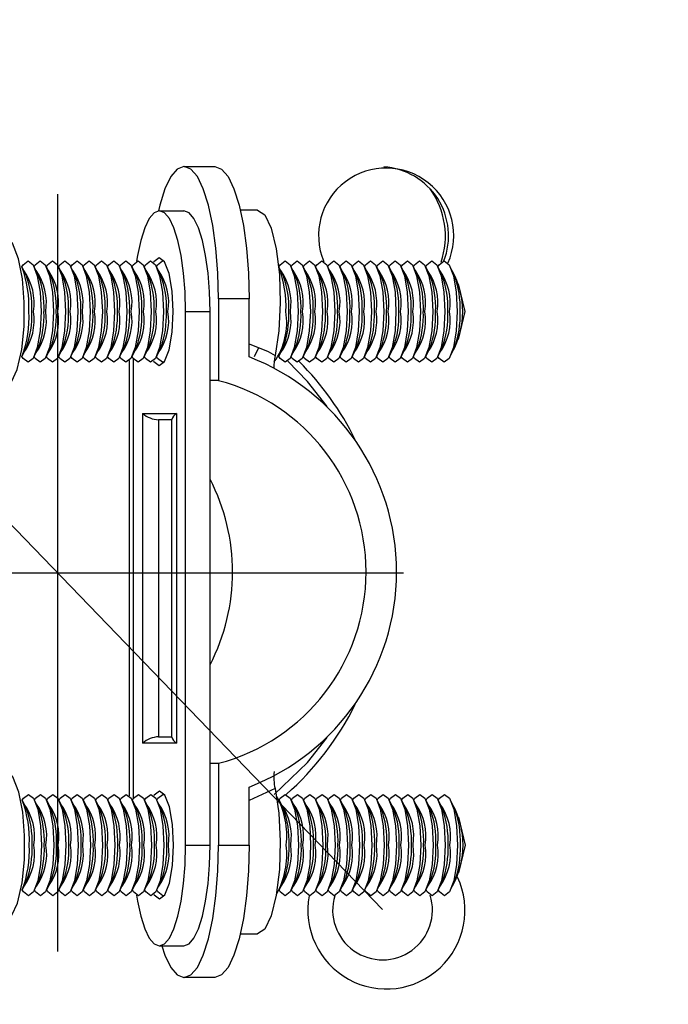
# Model space of a CAD drawing. Extents: x 2 to 147, y 2 to 93.
# Drawn here: x 131 to 132, y 14 to 16 of the extents above; entities that cross this region are included whole.
import ezdxf
from ezdxf.enums import TextEntityAlignment as Align

# ---------------------------------------------------------------- set-up
doc = ezdxf.new("R2010")
doc.units = 0
doc.layers.get('0').update_dxf_attribs({"linetype": 'CONTINUOUS'})
doc.layers.add('SLD-0', color=7, linetype='CONTINUOUS')
doc.dimstyles.new('SLDDIMSTYLE0', dxfattribs={"dimtxt": 1.25, "dimasz": 1.25, "dimexe": 0, "dimexo": 0.0625, "dimgap": 0.3125, "dimtad": 0, "dimtih": 1, "dimtoh": 1, "dimrnd": 1e-09, "dimzin": 12, "dimsah": 1, "dimcen": 0.09, "dimazin": 3, "dimtfac": 1, "dimtofl": 0, "dimtmove": 0, "dimatfit": 3})
doc.dimstyles.new('SLDDIMSTYLE1', dxfattribs={"dimtxt": 1.25, "dimasz": 1.25, "dimexe": 0, "dimexo": 0.0625, "dimgap": 0.3125, "dimtad": 0, "dimtih": 1, "dimtoh": 1, "dimrnd": 1e-09, "dimzin": 12, "dimsah": 1, "dimcen": 0.09, "dimazin": 3, "dimtfac": 1, "dimtmove": 0, "dimatfit": 3})

# ---------------------------------------------------------------- blocks, each defined once
blk = doc.blocks.new('_D_10')
at = {"layer": 'SLD-0'}
for p, q in [((132.468, 21.319), (145.5651, 21.319)), ((144.5651, 21.319), (144.5651, 16.9917)), ((145.8309, 16.6986), (144.6309, 14.6986)), ((144.5651, 10.0783), (144.5651, 14.4056)), ((136.4602, 10.0783), (145.5651, 10.0783))]:
    blk.add_line(p, q, dxfattribs=at)
for points in [[(144.5651, 21.319), (144.3728, 20.069), (144.7574, 20.069)], [(144.5651, 10.0783), (144.7574, 11.3283), (144.3728, 11.3283)]]:
    blk.add_solid(points, dxfattribs=at)
at = {"layer": 'SLD-0', "width": 0.7}
for s, height, p in [('1', 1, (144.492, 15.6986, 0.0039)), ('"', 1.25, (145.9698, 14.8037, 0.0039)), ('11', 1.25, (142.6448, 14.8037, 0.0039)), ('4', 1, (145.2309, 14.4056, 0.0039))]:
    blk.add_text(s, height=height, dxfattribs=at).set_placement(p, align=Align.BOTTOM_LEFT)
blk = doc.blocks.new('_D_12')
at = {"layer": 'SLD-0'}
for p, q in [((131.5033, 13.8424), (131.5033, 2.7397)), ((112.0832, 9.6743), (112.0832, 2.7397)), ((122.6896, 4.7397), (121.4896, 2.7397)), ((112.0832, 3.7397), (119.5035, 3.7397)), ((131.5033, 3.7397), (124.083, 3.7397))]:
    blk.add_line(p, q, dxfattribs=at)
for points in [[(112.0832, 3.7397), (113.3332, 3.5474), (113.3332, 3.932)], [(131.5033, 3.7397), (130.2533, 3.932), (130.2533, 3.5474)]]:
    blk.add_solid(points, dxfattribs=at)
at = {"layer": 'SLD-0', "width": 0.7}
for s, height, p in [('7', 1, (121.3507, 3.7397, 0.0039)), ('"', 1.25, (123.5674, 2.8447, 0.0039)), ('19', 1.25, (119.5035, 2.8447, 0.0039)), ('16', 1, (122.0896, 2.4466, 0.0039))]:
    blk.add_text(s, height=height, dxfattribs=at).set_placement(p, align=Align.BOTTOM_LEFT)
blk = doc.blocks.new('_D_13')
at = {"layer": 'SLD-0'}
for p, q in [((140.4191, 14.9403), (140.4191, 17.3441)), ((132.5496, 14.9403), (141.4191, 14.9403)), ((141.223, 13.5093), (140.023, 11.5093)), ((136.4602, 10.0783), (141.4191, 10.0783)), ((140.4191, 10.0783), (140.4191, 7.6744))]:
    blk.add_line(p, q, dxfattribs=at)
for points in [[(140.4191, 14.9403), (140.6114, 16.1903), (140.2267, 16.1903)], [(140.4191, 10.0783), (140.2267, 8.8283), (140.6114, 8.8283)]]:
    blk.add_solid(points, dxfattribs=at)
at = {"layer": 'SLD-0', "width": 0.7}
for s, height, p in [('7', 1, (139.8842, 12.5093, 0.0039)), ('"', 1.25, (141.3619, 11.6143, 0.0039)), ('4', 1.25, (138.9605, 11.6143, 0.0039)), ('8', 1, (140.623, 11.2162, 0.0039))]:
    blk.add_text(s, height=height, dxfattribs=at).set_placement(p, align=Align.BOTTOM_LEFT)

msp = doc.modelspace()

# ---------------------------------------------------------------- linework, layer by layer
at = {"color": 7, "linetype": 'CONTINUOUS'}
for p, q in [((131.7035, 15.5815), (131.703, 15.5815)), ((131.7035, 15.5815), (131.7518, 15.5815)), ((131.6643, 15.5115), (131.6638, 15.5115)), ((131.6643, 15.5115), (131.703, 15.5115)), ((131.8189, 15.5125), (131.7919, 15.5125)), ((131.4537, 15.4101), (131.4471, 15.4234)), ((131.473, 15.4101), (131.4664, 15.4234)), ((131.4665, 15.4234), (131.4665, 15.4233)), ((131.4923, 15.4101), (131.4857, 15.4234)), ((131.4858, 15.4234), (131.4858, 15.4233)), ((131.5116, 15.4101), (131.5051, 15.4234)), ((131.5052, 15.4234), (131.5051, 15.4233)), ((131.5309, 15.4101), (131.5244, 15.4234)), ((131.5245, 15.4234), (131.5244, 15.4233)), ((131.5503, 15.4101), (131.5437, 15.4234)), ((131.5438, 15.4234), (131.5437, 15.4233)), ((131.5696, 15.4101), (131.563, 15.4234)), ((131.5631, 15.4234), (131.5631, 15.4233)), ((131.5889, 15.4101), (131.5823, 15.4234)), ((131.5824, 15.4234), (131.5824, 15.4233)), ((131.6082, 15.4101), (131.6016, 15.4234)), ((131.6017, 15.4234), (131.6017, 15.4233)), ((131.6275, 15.4101), (131.621, 15.4234)), ((131.6211, 15.4234), (131.621, 15.4233)), ((131.6468, 15.4101), (131.6403, 15.4234)), ((131.6404, 15.4234), (131.6403, 15.4233)), ((131.6662, 15.4101), (131.6596, 15.4234)), ((131.6597, 15.4234), (131.6597, 15.4233)), ((131.8593, 15.4101), (131.8528, 15.4234)), ((131.8529, 15.4234), (131.8528, 15.4233)), ((131.8787, 15.4101), (131.8721, 15.4234)), ((131.8722, 15.4234), (131.8722, 15.4233)), ((131.898, 15.4101), (131.8914, 15.4234)), ((131.8915, 15.4234), (131.8915, 15.4233)), ((131.9173, 15.4101), (131.9107, 15.4234)), ((131.9108, 15.4234), (131.9108, 15.4233)), ((131.9366, 15.4101), (131.9301, 15.4234)), ((131.9302, 15.4234), (131.9301, 15.4233)), ((131.9559, 15.4101), (131.9494, 15.4234)), ((131.9495, 15.4234), (131.9494, 15.4233)), ((131.9753, 15.4101), (131.9687, 15.4234)), ((131.9688, 15.4234), (131.9687, 15.4233)), ((131.9946, 15.4101), (131.988, 15.4234)), ((131.9881, 15.4234), (131.9881, 15.4233)), ((132.0139, 15.4101), (132.0073, 15.4234)), ((132.0074, 15.4234), (132.0074, 15.4233)), ((132.0332, 15.4101), (132.0267, 15.4234)), ((132.0268, 15.4234), (132.0267, 15.4233)), ((132.0525, 15.4101), (132.046, 15.4234)), ((132.0461, 15.4234), (132.046, 15.4233)), ((132.0719, 15.4101), (132.0653, 15.4234)), ((132.0654, 15.4234), (132.0653, 15.4233)), ((132.0912, 15.4101), (132.0846, 15.4234)), ((132.0847, 15.4234), (132.0847, 15.4233)), ((132.1105, 15.4101), (132.1039, 15.4234)), ((132.104, 15.4234), (132.104, 15.4233)), ((132.1298, 15.4101), (132.1232, 15.4234)), ((132.1468, 15.3525), (132.1363, 15.3965)), ((131.7576, 15.3725), (131.7576, 15.2435)), ((131.8059, 15.3725), (131.7576, 15.3725)), ((131.8059, 15.2809), (131.8059, 15.3725)), ((131.7055, 14.5105), (131.7055, 15.3525)), ((131.7055, 15.3525), (131.7441, 15.3525)), ((131.7441, 14.5105), (131.7441, 15.3525)), ((132.1363, 15.3085), (132.1468, 15.3525)), ((131.4471, 15.2816), (131.4537, 15.2949)), ((131.4664, 15.2816), (131.473, 15.2949)), ((131.4857, 15.2816), (131.4923, 15.2949)), ((131.5051, 15.2816), (131.5116, 15.2949)), ((131.5244, 15.2816), (131.5309, 15.2949)), ((131.5437, 15.2816), (131.5503, 15.2949)), ((131.563, 15.2816), (131.5696, 15.2949)), ((131.5823, 15.2816), (131.5889, 15.2949)), ((131.6016, 15.2816), (131.6082, 15.2949)), ((131.621, 15.2816), (131.6275, 15.2949)), ((131.6403, 15.2816), (131.6468, 15.2949)), ((131.6596, 15.2816), (131.6662, 15.2949)), ((131.8141, 15.2816), (131.8207, 15.2949)), ((131.8528, 15.2816), (131.8593, 15.2949)), ((131.8721, 15.2816), (131.8787, 15.2949)), ((131.8914, 15.2816), (131.898, 15.2949)), ((131.9107, 15.2816), (131.9173, 15.2949)), ((131.9301, 15.2816), (131.9366, 15.2949)), ((131.9494, 15.2816), (131.9559, 15.2949)), ((131.9687, 15.2816), (131.9753, 15.2949)), ((131.988, 15.2816), (131.9946, 15.2949)), ((132.0073, 15.2816), (132.0139, 15.2949)), ((132.0267, 15.2816), (132.0332, 15.2949)), ((132.046, 15.2816), (132.0525, 15.2949)), ((132.0653, 15.2816), (132.0719, 15.2949)), ((132.0846, 15.2816), (132.0912, 15.2949)), ((132.1039, 15.2816), (132.1105, 15.2949)), ((132.1232, 15.2816), (132.1298, 15.2949)), ((131.4665, 15.2817), (131.4665, 15.2816)), ((131.4858, 15.2817), (131.4858, 15.2816)), ((131.5051, 15.2817), (131.5052, 15.2816)), ((131.5244, 15.2817), (131.5245, 15.2816)), ((131.5437, 15.2817), (131.5438, 15.2816)), ((131.5631, 15.2817), (131.5631, 15.2816)), ((131.5824, 15.2817), (131.5824, 15.2816)), ((131.6017, 15.2817), (131.6017, 15.2816)), ((131.621, 15.2817), (131.6211, 15.2816)), ((131.6403, 15.2817), (131.6404, 15.2816)), ((131.6597, 15.2817), (131.6597, 15.2816)), ((131.8528, 15.2817), (131.8529, 15.2816)), ((131.8722, 15.2817), (131.8722, 15.2816)), ((131.8915, 15.2817), (131.8915, 15.2816)), ((131.9108, 15.2817), (131.9108, 15.2816)), ((131.9301, 15.2817), (131.9302, 15.2816)), ((131.9494, 15.2817), (131.9495, 15.2816)), ((131.9687, 15.2817), (131.9688, 15.2816)), ((131.9881, 15.2817), (131.9881, 15.2816)), ((132.0074, 15.2817), (132.0074, 15.2816)), ((132.0267, 15.2817), (132.0268, 15.2816)), ((132.046, 15.2817), (132.0461, 15.2816)), ((132.0653, 15.2817), (132.0654, 15.2816)), ((132.0847, 15.2817), (132.0847, 15.2816)), ((132.104, 15.2817), (132.104, 15.2816)), ((131.7576, 15.2435), (131.7441, 15.2435)), ((131.6377, 15.1915), (131.691, 15.1915)), ((131.6377, 15.1915), (131.6377, 14.6715)), ((131.691, 15.1915), (131.691, 14.6715)), ((131.6643, 15.1815), (131.6628, 15.1815)), ((131.6628, 15.1815), (131.6628, 14.6815)), ((131.6836, 15.1815), (131.6643, 15.1815)), ((131.6835, 15.1821), (131.6835, 14.6809)), ((131.691, 14.6715), (131.6377, 14.6715)), ((131.6628, 14.6815), (131.6643, 14.6815)), ((131.6643, 14.6815), (131.6836, 14.6815)), ((131.7576, 14.6395), (131.7441, 14.6395)), ((131.7576, 14.6395), (131.7576, 14.5105)), ((131.8059, 14.5105), (131.8059, 14.6021)), ((131.4542, 14.5681), (131.4476, 14.5814)), ((131.4735, 14.5681), (131.4669, 14.5814)), ((131.467, 14.5814), (131.467, 14.5813)), ((131.4928, 14.5681), (131.4863, 14.5814)), ((131.4864, 14.5814), (131.4863, 14.5813)), ((131.5121, 14.5681), (131.5056, 14.5814)), ((131.5057, 14.5814), (131.5056, 14.5813)), ((131.5315, 14.5681), (131.5249, 14.5814)), ((131.525, 14.5814), (131.5249, 14.5813)), ((131.5508, 14.5681), (131.5442, 14.5814)), ((131.5443, 14.5814), (131.5443, 14.5813)), ((131.5701, 14.5681), (131.5635, 14.5814)), ((131.5636, 14.5814), (131.5636, 14.5813)), ((131.5894, 14.5681), (131.5828, 14.5814)), ((131.5829, 14.5814), (131.5829, 14.5813)), ((131.6087, 14.5681), (131.6022, 14.5814)), ((131.6023, 14.5814), (131.6022, 14.5813)), ((131.628, 14.5681), (131.6215, 14.5814)), ((131.6216, 14.5814), (131.6215, 14.5813)), ((131.6474, 14.5681), (131.6408, 14.5814)), ((131.6409, 14.5814), (131.6408, 14.5813)), ((131.6667, 14.5681), (131.6601, 14.5814)), ((131.6602, 14.5814), (131.6602, 14.5813)), ((131.8599, 14.5681), (131.8533, 14.5814)), ((131.8534, 14.5814), (131.8534, 14.5813)), ((131.8792, 14.5681), (131.8726, 14.5814)), ((131.8727, 14.5814), (131.8727, 14.5813)), ((131.8985, 14.5681), (131.8919, 14.5814)), ((131.892, 14.5814), (131.892, 14.5813)), ((131.9178, 14.5681), (131.9113, 14.5814)), ((131.9114, 14.5814), (131.9113, 14.5813)), ((131.9371, 14.5681), (131.9306, 14.5814)), ((131.9307, 14.5814), (131.9306, 14.5813)), ((131.9565, 14.5681), (131.9499, 14.5814)), ((131.95, 14.5814), (131.9499, 14.5813)), ((131.9758, 14.5681), (131.9692, 14.5814)), ((131.9693, 14.5814), (131.9693, 14.5813)), ((131.9951, 14.5681), (131.9885, 14.5814)), ((131.9886, 14.5814), (131.9886, 14.5813)), ((132.0144, 14.5681), (132.0079, 14.5814)), ((132.008, 14.5814), (132.0079, 14.5813)), ((132.0337, 14.5681), (132.0272, 14.5814)), ((132.0273, 14.5814), (132.0272, 14.5813)), ((132.0531, 14.5681), (132.0465, 14.5814)), ((132.0466, 14.5814), (132.0465, 14.5813)), ((132.0724, 14.5681), (132.0658, 14.5814)), ((132.0659, 14.5814), (132.0659, 14.5813)), ((132.0917, 14.5681), (132.0851, 14.5814)), ((132.0852, 14.5814), (132.0852, 14.5813)), ((132.111, 14.5681), (132.1044, 14.5814)), ((132.1045, 14.5814), (132.1045, 14.5813)), ((132.1303, 14.5681), (132.1238, 14.5814)), ((132.1473, 14.5105), (132.1368, 14.5545)), ((131.7055, 14.5105), (131.7441, 14.5105)), ((131.7576, 14.5105), (131.8059, 14.5105)), ((132.1368, 14.4665), (132.1473, 14.5105)), ((131.4476, 14.4396), (131.4542, 14.4529)), ((131.4669, 14.4396), (131.4735, 14.4529)), ((131.467, 14.4397), (131.467, 14.4396)), ((131.4863, 14.4396), (131.4928, 14.4529)), ((131.4863, 14.4397), (131.4864, 14.4396)), ((131.5056, 14.4396), (131.5121, 14.4529)), ((131.5056, 14.4397), (131.5057, 14.4396)), ((131.5249, 14.4396), (131.5315, 14.4529)), ((131.5249, 14.4397), (131.525, 14.4396)), ((131.5442, 14.4396), (131.5508, 14.4529)), ((131.5443, 14.4397), (131.5443, 14.4396)), ((131.5635, 14.4396), (131.5701, 14.4529)), ((131.5636, 14.4397), (131.5636, 14.4396)), ((131.5828, 14.4396), (131.5894, 14.4529)), ((131.5829, 14.4397), (131.5829, 14.4396)), ((131.6022, 14.4396), (131.6087, 14.4529)), ((131.6022, 14.4397), (131.6023, 14.4396)), ((131.6215, 14.4396), (131.628, 14.4529)), ((131.6215, 14.4397), (131.6216, 14.4396)), ((131.6408, 14.4396), (131.6474, 14.4529)), ((131.6408, 14.4397), (131.6409, 14.4396)), ((131.6601, 14.4396), (131.6667, 14.4529)), ((131.6602, 14.4397), (131.6602, 14.4396)), ((131.8533, 14.4396), (131.8599, 14.4529)), ((131.8534, 14.4397), (131.8534, 14.4396)), ((131.8726, 14.4396), (131.8792, 14.4529)), ((131.8727, 14.4397), (131.8727, 14.4396)), ((131.8919, 14.4396), (131.8985, 14.4529)), ((131.892, 14.4397), (131.892, 14.4396)), ((131.9113, 14.4396), (131.9178, 14.4529)), ((131.9113, 14.4397), (131.9114, 14.4396)), ((131.9306, 14.4396), (131.9371, 14.4529)), ((131.9306, 14.4397), (131.9307, 14.4396)), ((131.9499, 14.4396), (131.9565, 14.4529)), ((131.9499, 14.4397), (131.95, 14.4396)), ((131.9692, 14.4396), (131.9758, 14.4529)), ((131.9693, 14.4397), (131.9693, 14.4396)), ((131.9885, 14.4396), (131.9951, 14.4529)), ((131.9886, 14.4397), (131.9886, 14.4396)), ((132.0079, 14.4396), (132.0144, 14.4529)), ((132.0079, 14.4397), (132.008, 14.4396)), ((132.0272, 14.4396), (132.0337, 14.4529)), ((132.0272, 14.4397), (132.0273, 14.4396)), ((132.0465, 14.4396), (132.0531, 14.4529)), ((132.0465, 14.4397), (132.0466, 14.4396)), ((132.0658, 14.4396), (132.0724, 14.4529)), ((132.0659, 14.4397), (132.0659, 14.4396)), ((132.0851, 14.4396), (132.0917, 14.4529)), ((132.0852, 14.4397), (132.0852, 14.4396)), ((132.1044, 14.4396), (132.111, 14.4529)), ((132.1045, 14.4397), (132.1045, 14.4396)), ((132.1238, 14.4396), (132.1303, 14.4529)), ((131.7919, 14.3705), (131.8189, 14.3705)), ((131.6638, 14.3515), (131.6643, 14.3515)), ((131.6643, 14.3515), (131.703, 14.3515)), ((131.7035, 14.3015), (131.703, 14.3015)), ((131.7518, 14.3015), (131.7035, 14.3015))]:
    msp.add_line(p, q, dxfattribs=at)
at = {"color": 8, "linetype": 'CONTINUOUS'}
for p, q in [((131.6227, 15.2787), (131.6227, 14.5834)), ((131.6165, 15.2751), (131.6165, 14.5884)), ((131.8468, 14.5997), (131.8059, 14.5809))]:
    msp.add_line(p, q, dxfattribs=at)
at = {"color": 7, "linetype": 'CONTINUOUS', "flags": 128}
for points in [[(131.703, 15.5815), (131.6924, 15.5775), (131.6823, 15.5656), (131.6729, 15.5463), (131.6647, 15.5203), (131.6626, 15.5114)], [(131.7576, 15.3725), (131.7565, 15.4133), (131.7535, 15.4525), (131.7485, 15.4886), (131.7417, 15.5203), (131.7335, 15.5463), (131.7242, 15.5656), (131.714, 15.5775), (131.7035, 15.5815)], [(131.7518, 15.5815), (131.7623, 15.5775), (131.7725, 15.5656), (131.7818, 15.5463), (131.79, 15.5203), (131.7968, 15.4886), (131.8018, 15.4525), (131.8048, 15.4133), (131.8059, 15.3725)], [(131.6638, 15.5115), (131.6558, 15.5084), (131.6481, 15.4994), (131.641, 15.4847), (131.6347, 15.4649), (131.6296, 15.4408), (131.6282, 15.4319)], [(131.7055, 15.3525), (131.7047, 15.3835), (131.7024, 15.4133), (131.6985, 15.4408), (131.6934, 15.4649), (131.6872, 15.4847), (131.6801, 15.4994), (131.6724, 15.5084), (131.6643, 15.5115)], [(131.7441, 15.3525), (131.7433, 15.3835), (131.741, 15.4133), (131.7372, 15.4408), (131.7321, 15.4649), (131.7258, 15.4847), (131.7187, 15.4994), (131.711, 15.5084), (131.703, 15.5115)], [(131.8189, 15.5125), (131.8304, 15.5053), (131.8407, 15.4843), (131.8488, 15.4517), (131.8537, 15.411), (131.8551, 15.3663), (131.8527, 15.3222), (131.8468, 15.2833)], [(131.4072, 15.228), (131.4088, 15.2276), (131.4218, 15.2325), (131.4305, 15.2419), (131.4394, 15.261), (131.4468, 15.2927), (131.4505, 15.3292), (131.4509, 15.3675), (131.448, 15.4042), (131.4418, 15.4358), (131.4323, 15.4603), (131.4297, 15.4632)], [(131.4472, 15.4234), (131.4489, 15.4264), (131.4568, 15.4325), (131.4647, 15.4264), (131.4714, 15.4091), (131.4759, 15.3831), (131.4775, 15.3525)], [(131.4665, 15.4234), (131.4682, 15.4264), (131.4761, 15.4325), (131.484, 15.4264), (131.4908, 15.4091), (131.4953, 15.3831), (131.4968, 15.3525)], [(131.4858, 15.4234), (131.4875, 15.4264), (131.4954, 15.4325), (131.5034, 15.4264), (131.5101, 15.4091), (131.5146, 15.3831), (131.5161, 15.3525)], [(131.5052, 15.4234), (131.5068, 15.4264), (131.5148, 15.4325), (131.5227, 15.4264), (131.5294, 15.4091), (131.5339, 15.3831), (131.5355, 15.3525)], [(131.5245, 15.4234), (131.5262, 15.4264), (131.5341, 15.4325), (131.542, 15.4264), (131.5487, 15.4091), (131.5532, 15.3831), (131.5548, 15.3525)], [(131.5438, 15.4234), (131.5455, 15.4264), (131.5534, 15.4325), (131.5613, 15.4264), (131.568, 15.4091), (131.5725, 15.3831), (131.5741, 15.3525)], [(131.5631, 15.4234), (131.5648, 15.4264), (131.5727, 15.4325), (131.5806, 15.4264), (131.5874, 15.4091), (131.5918, 15.3831), (131.5934, 15.3525)], [(131.5824, 15.4234), (131.5841, 15.4264), (131.592, 15.4325), (131.6, 15.4264), (131.6067, 15.4091), (131.6112, 15.3831), (131.6127, 15.3525)], [(131.6017, 15.4234), (131.6034, 15.4264), (131.6114, 15.4325), (131.6193, 15.4264), (131.626, 15.4091), (131.6305, 15.3831), (131.6321, 15.3525)], [(131.6211, 15.4234), (131.6227, 15.4264), (131.6307, 15.4325), (131.6386, 15.4264), (131.6453, 15.4091), (131.6498, 15.3831), (131.6514, 15.3525)], [(131.6404, 15.4234), (131.6421, 15.4264), (131.65, 15.4325), (131.6579, 15.4264), (131.6646, 15.4091), (131.6691, 15.3831), (131.6707, 15.3525)], [(131.6549, 15.2748), (131.6554, 15.274), (131.6638, 15.2675), (131.6722, 15.274), (131.6794, 15.2924), (131.6841, 15.32), (131.6858, 15.3525), (131.6841, 15.385), (131.6794, 15.4126), (131.6722, 15.431), (131.6638, 15.4375), (131.6554, 15.431), (131.6549, 15.4302)], [(131.6597, 15.4234), (131.6614, 15.4264), (131.6693, 15.4325), (131.6716, 15.432)], [(131.8529, 15.4234), (131.8546, 15.4264), (131.8625, 15.4325), (131.8704, 15.4264), (131.8771, 15.4091), (131.8816, 15.3831), (131.8832, 15.3525)], [(131.8722, 15.4234), (131.8739, 15.4264), (131.8818, 15.4325), (131.8897, 15.4264), (131.8965, 15.4091), (131.9009, 15.3831), (131.9025, 15.3525)], [(131.8915, 15.4234), (131.8932, 15.4264), (131.9011, 15.4325), (131.9091, 15.4264), (131.9158, 15.4091), (131.9203, 15.3831), (131.9218, 15.3525)], [(131.9108, 15.4234), (131.9125, 15.4264), (131.9204, 15.4325), (131.9284, 15.4264), (131.9351, 15.4091), (131.9396, 15.3831), (131.9412, 15.3525)], [(131.9302, 15.4234), (131.9318, 15.4264), (131.9398, 15.4325), (131.9477, 15.4264), (131.9544, 15.4091), (131.9589, 15.3831), (131.9605, 15.3525)], [(131.9495, 15.4234), (131.9512, 15.4264), (131.9591, 15.4325), (131.967, 15.4264), (131.9737, 15.4091), (131.9782, 15.3831), (131.9798, 15.3525)], [(131.9688, 15.4234), (131.9705, 15.4264), (131.9784, 15.4325), (131.9863, 15.4264), (131.993, 15.4091), (131.9975, 15.3831), (131.9991, 15.3525)], [(131.9881, 15.4234), (131.9898, 15.4264), (131.9977, 15.4325), (132.0056, 15.4264), (132.0124, 15.4091), (132.0169, 15.3831), (132.0184, 15.3525)], [(132.0074, 15.4234), (132.0091, 15.4264), (132.017, 15.4325), (132.025, 15.4264), (132.0317, 15.4091), (132.0362, 15.3831), (132.0377, 15.3525)], [(132.0268, 15.4234), (132.0284, 15.4264), (132.0364, 15.4325), (132.0443, 15.4264), (132.051, 15.4091), (132.0555, 15.3831), (132.0571, 15.3525)], [(132.0461, 15.4234), (132.0478, 15.4264), (132.0557, 15.4325), (132.0636, 15.4264), (132.0703, 15.4091), (132.0748, 15.3831), (132.0764, 15.3525)], [(132.0654, 15.4234), (132.0671, 15.4264), (132.075, 15.4325), (132.0829, 15.4264), (132.0896, 15.4091), (132.0941, 15.3831), (132.0957, 15.3525)], [(132.0847, 15.4234), (132.0864, 15.4264), (132.0943, 15.4325), (132.1022, 15.4264), (132.109, 15.4091), (132.1134, 15.3831), (132.115, 15.3525)], [(132.104, 15.4234), (132.1057, 15.4264), (132.1136, 15.4325), (132.1216, 15.4264), (132.1283, 15.4091), (132.1328, 15.3831), (132.1343, 15.3525)], [(131.4775, 15.3525), (131.4759, 15.3219), (131.4714, 15.2959), (131.4647, 15.2786), (131.4568, 15.2725), (131.4489, 15.2786), (131.4472, 15.2816)], [(131.4968, 15.3525), (131.4953, 15.3219), (131.4908, 15.2959), (131.484, 15.2786), (131.4761, 15.2725), (131.4682, 15.2786), (131.4665, 15.2816)], [(131.5161, 15.3525), (131.5146, 15.3219), (131.5101, 15.2959), (131.5034, 15.2786), (131.4954, 15.2725), (131.4875, 15.2786), (131.4858, 15.2816)], [(131.5355, 15.3525), (131.5339, 15.3219), (131.5294, 15.2959), (131.5227, 15.2786), (131.5148, 15.2725), (131.5068, 15.2786), (131.5052, 15.2816)], [(131.5548, 15.3525), (131.5532, 15.3219), (131.5487, 15.2959), (131.542, 15.2786), (131.5341, 15.2725), (131.5262, 15.2786), (131.5245, 15.2816)], [(131.5741, 15.3525), (131.5725, 15.3219), (131.568, 15.2959), (131.5613, 15.2786), (131.5534, 15.2725), (131.5455, 15.2786), (131.5438, 15.2816)], [(131.5934, 15.3525), (131.5918, 15.3219), (131.5874, 15.2959), (131.5806, 15.2786), (131.5727, 15.2725), (131.5648, 15.2786), (131.5631, 15.2816)], [(131.6127, 15.3525), (131.6112, 15.3219), (131.6067, 15.2959), (131.6, 15.2786), (131.592, 15.2725), (131.5841, 15.2786), (131.5824, 15.2816)], [(131.6321, 15.3525), (131.6305, 15.3219), (131.626, 15.2959), (131.6193, 15.2786), (131.6114, 15.2725), (131.6034, 15.2786), (131.6017, 15.2816)], [(131.6514, 15.3525), (131.6498, 15.3219), (131.6453, 15.2959), (131.6386, 15.2786), (131.6307, 15.2725), (131.6227, 15.2786), (131.6211, 15.2816)], [(131.6707, 15.3525), (131.6691, 15.3219), (131.6646, 15.2959), (131.6579, 15.2786), (131.65, 15.2725), (131.6421, 15.2786), (131.6404, 15.2816)], [(131.8832, 15.3525), (131.8816, 15.3219), (131.8771, 15.2959), (131.8704, 15.2786), (131.8625, 15.2725), (131.8546, 15.2786), (131.8529, 15.2816)], [(131.9025, 15.3525), (131.9009, 15.3219), (131.8965, 15.2959), (131.8897, 15.2786), (131.8818, 15.2725), (131.8739, 15.2786), (131.8722, 15.2816)], [(131.9218, 15.3525), (131.9203, 15.3219), (131.9158, 15.2959), (131.9091, 15.2786), (131.9011, 15.2725), (131.8932, 15.2786), (131.8915, 15.2816)], [(131.9412, 15.3525), (131.9396, 15.3219), (131.9351, 15.2959), (131.9284, 15.2786), (131.9204, 15.2725), (131.9125, 15.2786), (131.9108, 15.2816)], [(131.9605, 15.3525), (131.9589, 15.3219), (131.9544, 15.2959), (131.9477, 15.2786), (131.9398, 15.2725), (131.9318, 15.2786), (131.9302, 15.2816)], [(131.9798, 15.3525), (131.9782, 15.3219), (131.9737, 15.2959), (131.967, 15.2786), (131.9591, 15.2725), (131.9512, 15.2786), (131.9495, 15.2816)], [(131.9991, 15.3525), (131.9975, 15.3219), (131.993, 15.2959), (131.9863, 15.2786), (131.9784, 15.2725), (131.9705, 15.2786), (131.9688, 15.2816)], [(132.0184, 15.3525), (132.0169, 15.3219), (132.0124, 15.2959), (132.0056, 15.2786), (131.9977, 15.2725), (131.9898, 15.2786), (131.9881, 15.2816)], [(132.0377, 15.3525), (132.0362, 15.3219), (132.0317, 15.2959), (132.025, 15.2786), (132.017, 15.2725), (132.0091, 15.2786), (132.0074, 15.2816)], [(132.0571, 15.3525), (132.0555, 15.3219), (132.051, 15.2959), (132.0443, 15.2786), (132.0364, 15.2725), (132.0284, 15.2786), (132.0268, 15.2816)], [(132.0764, 15.3525), (132.0748, 15.3219), (132.0703, 15.2959), (132.0636, 15.2786), (132.0557, 15.2725), (132.0478, 15.2786), (132.0461, 15.2816)], [(132.0957, 15.3525), (132.0941, 15.3219), (132.0896, 15.2959), (132.0829, 15.2786), (132.075, 15.2725), (132.0671, 15.2786), (132.0654, 15.2816)], [(132.115, 15.3525), (132.1134, 15.3219), (132.109, 15.2959), (132.1022, 15.2786), (132.0943, 15.2725), (132.0864, 15.2786), (132.0847, 15.2816)], [(132.1343, 15.3525), (132.1328, 15.3219), (132.1283, 15.2959), (132.1216, 15.2786), (132.1136, 15.2725), (132.1057, 15.2786), (132.104, 15.2816)], [(131.6716, 15.273), (131.6693, 15.2725), (131.6614, 15.2786), (131.6597, 15.2816)], [(131.4077, 14.386), (131.4093, 14.3856), (131.4223, 14.3905), (131.431, 14.3999), (131.4399, 14.419), (131.4473, 14.4507), (131.4511, 14.4872), (131.4514, 14.5255), (131.4485, 14.5622), (131.4424, 14.5938), (131.4328, 14.6183), (131.4302, 14.6212)], [(131.6554, 14.4328), (131.6559, 14.432), (131.6643, 14.4255), (131.6728, 14.432), (131.6799, 14.4504), (131.6847, 14.478), (131.6863, 14.5105), (131.6847, 14.543), (131.6799, 14.5706), (131.6728, 14.589), (131.6643, 14.5955), (131.6559, 14.589), (131.6554, 14.5882)], [(131.8468, 14.5997), (131.8527, 14.5608), (131.8551, 14.5167), (131.8537, 14.472), (131.8488, 14.4313), (131.8407, 14.3987), (131.8304, 14.3777), (131.8189, 14.3705)], [(131.4477, 14.5814), (131.4494, 14.5844), (131.4573, 14.5905), (131.4652, 14.5844), (131.472, 14.5671), (131.4765, 14.5411), (131.478, 14.5105)], [(131.467, 14.5814), (131.4687, 14.5844), (131.4766, 14.5905), (131.4846, 14.5844), (131.4913, 14.5671), (131.4958, 14.5411), (131.4973, 14.5105)], [(131.4864, 14.5814), (131.488, 14.5844), (131.496, 14.5905), (131.5039, 14.5844), (131.5106, 14.5671), (131.5151, 14.5411), (131.5167, 14.5105)], [(131.5057, 14.5814), (131.5074, 14.5844), (131.5153, 14.5905), (131.5232, 14.5844), (131.5299, 14.5671), (131.5344, 14.5411), (131.536, 14.5105)], [(131.525, 14.5814), (131.5267, 14.5844), (131.5346, 14.5905), (131.5425, 14.5844), (131.5492, 14.5671), (131.5537, 14.5411), (131.5553, 14.5105)], [(131.5443, 14.5814), (131.546, 14.5844), (131.5539, 14.5905), (131.5618, 14.5844), (131.5686, 14.5671), (131.573, 14.5411), (131.5746, 14.5105)], [(131.5636, 14.5814), (131.5653, 14.5844), (131.5732, 14.5905), (131.5812, 14.5844), (131.5879, 14.5671), (131.5924, 14.5411), (131.5939, 14.5105)], [(131.5829, 14.5814), (131.5846, 14.5844), (131.5926, 14.5905), (131.6005, 14.5844), (131.6072, 14.5671), (131.6117, 14.5411), (131.6133, 14.5105)], [(131.6023, 14.5814), (131.6039, 14.5844), (131.6119, 14.5905), (131.6198, 14.5844), (131.6265, 14.5671), (131.631, 14.5411), (131.6326, 14.5105)], [(131.6216, 14.5814), (131.6233, 14.5844), (131.6312, 14.5905), (131.6391, 14.5844), (131.6458, 14.5671), (131.6503, 14.5411), (131.6519, 14.5105)], [(131.6409, 14.5814), (131.6426, 14.5844), (131.6505, 14.5905), (131.6584, 14.5844), (131.6652, 14.5671), (131.6696, 14.5411), (131.6712, 14.5105)], [(131.6602, 14.5814), (131.6619, 14.5844), (131.6698, 14.5905), (131.6721, 14.59)], [(131.8534, 14.5814), (131.8551, 14.5844), (131.863, 14.5905), (131.8709, 14.5844), (131.8777, 14.5671), (131.8821, 14.5411), (131.8837, 14.5105)], [(131.8727, 14.5814), (131.8744, 14.5844), (131.8823, 14.5905), (131.8903, 14.5844), (131.897, 14.5671), (131.9015, 14.5411), (131.903, 14.5105)], [(131.892, 14.5814), (131.8937, 14.5844), (131.9017, 14.5905), (131.9096, 14.5844), (131.9163, 14.5671), (131.9208, 14.5411), (131.9224, 14.5105)], [(131.9114, 14.5814), (131.913, 14.5844), (131.921, 14.5905), (131.9289, 14.5844), (131.9356, 14.5671), (131.9401, 14.5411), (131.9417, 14.5105)], [(131.9307, 14.5814), (131.9324, 14.5844), (131.9403, 14.5905), (131.9482, 14.5844), (131.9549, 14.5671), (131.9594, 14.5411), (131.961, 14.5105)], [(131.95, 14.5814), (131.9517, 14.5844), (131.9596, 14.5905), (131.9675, 14.5844), (131.9742, 14.5671), (131.9787, 14.5411), (131.9803, 14.5105)], [(131.9693, 14.5814), (131.971, 14.5844), (131.9789, 14.5905), (131.9868, 14.5844), (131.9936, 14.5671), (131.9981, 14.5411), (131.9996, 14.5105)], [(131.9886, 14.5814), (131.9903, 14.5844), (131.9982, 14.5905), (132.0062, 14.5844), (132.0129, 14.5671), (132.0174, 14.5411), (132.0189, 14.5105)], [(132.008, 14.5814), (132.0096, 14.5844), (132.0176, 14.5905), (132.0255, 14.5844), (132.0322, 14.5671), (132.0367, 14.5411), (132.0383, 14.5105)], [(132.0273, 14.5814), (132.029, 14.5844), (132.0369, 14.5905), (132.0448, 14.5844), (132.0515, 14.5671), (132.056, 14.5411), (132.0576, 14.5105)], [(132.0466, 14.5814), (132.0483, 14.5844), (132.0562, 14.5905), (132.0641, 14.5844), (132.0708, 14.5671), (132.0753, 14.5411), (132.0769, 14.5105)], [(132.0659, 14.5814), (132.0676, 14.5844), (132.0755, 14.5905), (132.0834, 14.5844), (132.0902, 14.5671), (132.0946, 14.5411), (132.0962, 14.5105)], [(132.0852, 14.5814), (132.0869, 14.5844), (132.0948, 14.5905), (132.1028, 14.5844), (132.1095, 14.5671), (132.114, 14.5411), (132.1155, 14.5105)], [(132.1045, 14.5814), (132.1062, 14.5844), (132.1142, 14.5905), (132.1221, 14.5844), (132.1288, 14.5671), (132.1333, 14.5411), (132.1349, 14.5105)], [(131.478, 14.5105), (131.4765, 14.4799), (131.472, 14.4539), (131.4652, 14.4366), (131.4573, 14.4305), (131.4494, 14.4366), (131.4477, 14.4396)], [(131.4973, 14.5105), (131.4958, 14.4799), (131.4913, 14.4539), (131.4846, 14.4366), (131.4766, 14.4305), (131.4687, 14.4366), (131.467, 14.4396)], [(131.5167, 14.5105), (131.5151, 14.4799), (131.5106, 14.4539), (131.5039, 14.4366), (131.496, 14.4305), (131.488, 14.4366), (131.4864, 14.4396)], [(131.536, 14.5105), (131.5344, 14.4799), (131.5299, 14.4539), (131.5232, 14.4366), (131.5153, 14.4305), (131.5074, 14.4366), (131.5057, 14.4396)], [(131.5553, 14.5105), (131.5537, 14.4799), (131.5492, 14.4539), (131.5425, 14.4366), (131.5346, 14.4305), (131.5267, 14.4366), (131.525, 14.4396)], [(131.5746, 14.5105), (131.573, 14.4799), (131.5686, 14.4539), (131.5618, 14.4366), (131.5539, 14.4305), (131.546, 14.4366), (131.5443, 14.4396)], [(131.5939, 14.5105), (131.5924, 14.4799), (131.5879, 14.4539), (131.5812, 14.4366), (131.5732, 14.4305), (131.5653, 14.4366), (131.5636, 14.4396)], [(131.6133, 14.5105), (131.6117, 14.4799), (131.6072, 14.4539), (131.6005, 14.4366), (131.5926, 14.4305), (131.5846, 14.4366), (131.5829, 14.4396)], [(131.6326, 14.5105), (131.631, 14.4799), (131.6265, 14.4539), (131.6198, 14.4366), (131.6119, 14.4305), (131.6039, 14.4366), (131.6023, 14.4396)], [(131.6519, 14.5105), (131.6503, 14.4799), (131.6458, 14.4539), (131.6391, 14.4366), (131.6312, 14.4305), (131.6233, 14.4366), (131.6216, 14.4396)], [(131.6712, 14.5105), (131.6696, 14.4799), (131.6652, 14.4539), (131.6584, 14.4366), (131.6505, 14.4305), (131.6426, 14.4366), (131.6409, 14.4396)], [(131.6643, 14.3515), (131.6724, 14.3546), (131.6801, 14.3636), (131.6872, 14.3783), (131.6934, 14.3981), (131.6985, 14.4222), (131.7024, 14.4497), (131.7047, 14.4795), (131.7055, 14.5105)], [(131.703, 14.3515), (131.711, 14.3546), (131.7187, 14.3636), (131.7258, 14.3783), (131.7321, 14.3981), (131.7372, 14.4222), (131.741, 14.4497), (131.7433, 14.4795), (131.7441, 14.5105)], [(131.7035, 14.3015), (131.714, 14.3055), (131.7242, 14.3174), (131.7335, 14.3367), (131.7417, 14.3627), (131.7485, 14.3944), (131.7535, 14.4305), (131.7565, 14.4697), (131.7576, 14.5105)], [(131.8059, 14.5105), (131.8048, 14.4697), (131.8018, 14.4305), (131.7968, 14.3944), (131.79, 14.3627), (131.7818, 14.3367), (131.7725, 14.3174), (131.7623, 14.3055), (131.7518, 14.3015)], [(131.8837, 14.5105), (131.8821, 14.4799), (131.8777, 14.4539), (131.8709, 14.4366), (131.863, 14.4305), (131.8551, 14.4366), (131.8534, 14.4396)], [(131.903, 14.5105), (131.9015, 14.4799), (131.897, 14.4539), (131.8903, 14.4366), (131.8823, 14.4305), (131.8744, 14.4366), (131.8727, 14.4396)], [(131.9224, 14.5105), (131.9208, 14.4799), (131.9163, 14.4539), (131.9096, 14.4366), (131.9017, 14.4305), (131.8937, 14.4366), (131.892, 14.4396)], [(131.9417, 14.5105), (131.9401, 14.4799), (131.9356, 14.4539), (131.9289, 14.4366), (131.921, 14.4305), (131.913, 14.4366), (131.9114, 14.4396)], [(131.961, 14.5105), (131.9594, 14.4799), (131.9549, 14.4539), (131.9482, 14.4366), (131.9403, 14.4305), (131.9324, 14.4366), (131.9307, 14.4396)], [(131.9803, 14.5105), (131.9787, 14.4799), (131.9742, 14.4539), (131.9675, 14.4366), (131.9596, 14.4305), (131.9517, 14.4366), (131.95, 14.4396)], [(131.9996, 14.5105), (131.9981, 14.4799), (131.9936, 14.4539), (131.9868, 14.4366), (131.9789, 14.4305), (131.971, 14.4366), (131.9693, 14.4396)], [(132.0189, 14.5105), (132.0174, 14.4799), (132.0129, 14.4539), (132.0062, 14.4366), (131.9982, 14.4305), (131.9903, 14.4366), (131.9886, 14.4396)], [(132.0383, 14.5105), (132.0367, 14.4799), (132.0322, 14.4539), (132.0255, 14.4366), (132.0176, 14.4305), (132.0096, 14.4366), (132.008, 14.4396)], [(132.0576, 14.5105), (132.056, 14.4799), (132.0515, 14.4539), (132.0448, 14.4366), (132.0369, 14.4305), (132.029, 14.4366), (132.0273, 14.4396)], [(132.0769, 14.5105), (132.0753, 14.4799), (132.0708, 14.4539), (132.0641, 14.4366), (132.0562, 14.4305), (132.0483, 14.4366), (132.0466, 14.4396)], [(132.0962, 14.5105), (132.0946, 14.4799), (132.0902, 14.4539), (132.0834, 14.4366), (132.0755, 14.4305), (132.0676, 14.4366), (132.0659, 14.4396)], [(132.1155, 14.5105), (132.114, 14.4799), (132.1095, 14.4539), (132.1028, 14.4366), (132.0948, 14.4305), (132.0869, 14.4366), (132.0852, 14.4396)], [(132.1349, 14.5105), (132.1333, 14.4799), (132.1288, 14.4539), (132.1221, 14.4366), (132.1142, 14.4305), (132.1062, 14.4366), (132.1045, 14.4396)], [(131.6721, 14.431), (131.6698, 14.4305), (131.6619, 14.4366), (131.6602, 14.4396)], [(131.6281, 14.4314), (131.6296, 14.4222), (131.6347, 14.3981), (131.641, 14.3783), (131.6481, 14.3636), (131.6558, 14.3546), (131.6638, 14.3515)], [(131.6679, 14.3515), (131.6729, 14.3367), (131.6823, 14.3174), (131.6924, 14.3055), (131.703, 14.3015)]]:
    msp.add_lwpolyline(points, dxfattribs=at)
at = {"color": 8, "linetype": 'CONTINUOUS', "flags": 128}
for points in [[(131.8059, 15.3018), (131.8361, 15.2893), (131.8468, 15.2833)], [(131.9293, 15.2027), (131.8982, 15.2421), (131.8667, 15.2742)], [(131.8452, 14.5903), (131.8982, 14.6409), (131.9293, 14.6803)]]:
    msp.add_lwpolyline(points, dxfattribs=at)
at = {"color": 7, "linetype": 'CONTINUOUS'}
for centre, radius, start, end in [((132.0222, 15.4724), 0.1067, 336.0343, 202.5237), ((132.0117, 15.4721), 0.109, 338.6755, 86.5305), ((131.9872, 15.4715), 0.1285, 341.3366, 35.6338), ((131.2806, 15.361), 0.1777, 357.2594, 20.5395), ((131.3796, 15.3666), 0.0868, 350.6549, 35.6397), ((131.399, 15.3666), 0.0868, 350.6516, 35.641), ((131.4183, 15.3666), 0.0868, 350.6497, 35.6449), ((131.4376, 15.3666), 0.0868, 350.6497, 35.6449), ((131.4569, 15.3666), 0.0868, 350.6537, 35.6409), ((131.4762, 15.3666), 0.0868, 350.6537, 35.6409), ((131.4955, 15.3666), 0.0868, 350.6549, 35.6397), ((131.5149, 15.3666), 0.0868, 350.6516, 35.641), ((131.5342, 15.3666), 0.0868, 350.6497, 35.6449), ((131.5535, 15.3666), 0.0868, 350.6497, 35.6449), ((131.5728, 15.3666), 0.0868, 350.6537, 35.6409), ((131.5921, 15.3666), 0.0868, 350.6537, 35.6409), ((131.6864, 15.361), 0.1777, 357.2566, 20.5404), ((131.7853, 15.3666), 0.0868, 350.6549, 35.6397), ((131.8046, 15.3666), 0.0868, 350.6549, 35.6397), ((131.824, 15.3666), 0.0867, 350.6445, 35.6501), ((131.8433, 15.3666), 0.0868, 350.6549, 35.6397), ((131.8626, 15.3666), 0.0868, 350.6526, 35.642), ((131.8819, 15.3666), 0.0868, 350.6549, 35.6397), ((131.9012, 15.3666), 0.0868, 350.6549, 35.6397), ((131.9206, 15.3666), 0.0868, 350.6483, 35.6424), ((131.9399, 15.3666), 0.0868, 350.6549, 35.6397), ((131.9592, 15.3666), 0.0867, 350.6445, 35.6501), ((131.9785, 15.3666), 0.0868, 350.6549, 35.6397), ((131.9978, 15.3666), 0.0868, 350.6526, 35.642), ((132.0171, 15.3666), 0.0868, 350.6549, 35.6397), ((132.0365, 15.3666), 0.0868, 350.6549, 35.6397), ((132.0115, 15.3525), 0.1317, 330.8185, 29.1815), ((131.3184, 15.3594), 0.1445, 357.2621, 20.5372), ((131.3377, 15.3594), 0.1445, 357.2621, 20.5372), ((131.3571, 15.3594), 0.1444, 357.2587, 20.5383), ((131.3764, 15.3594), 0.1444, 357.2566, 20.5427), ((131.3957, 15.3594), 0.1444, 357.2592, 20.5401), ((131.415, 15.3594), 0.1445, 357.2621, 20.5372), ((131.4343, 15.3594), 0.1445, 357.2621, 20.5372), ((131.4536, 15.3594), 0.1445, 357.2621, 20.5372), ((131.473, 15.3594), 0.1444, 357.2587, 20.5383), ((131.4923, 15.3594), 0.1444, 357.2566, 20.5427), ((131.5116, 15.3594), 0.1444, 357.2592, 20.5401), ((131.5309, 15.3594), 0.1445, 357.2621, 20.5372), ((131.7241, 15.3594), 0.1445, 357.2621, 20.5372), ((131.7434, 15.3594), 0.1445, 357.2621, 20.5372), ((131.7628, 15.3594), 0.1444, 357.2553, 20.5394), ((131.782, 15.3594), 0.1445, 357.2621, 20.5372), ((131.8015, 15.3594), 0.1443, 357.2511, 20.5481), ((131.8207, 15.3594), 0.1445, 357.2621, 20.5372), ((131.84, 15.3594), 0.1445, 357.2621, 20.5372), ((131.8593, 15.3594), 0.1445, 357.2621, 20.5372), ((131.8786, 15.3594), 0.1445, 357.2621, 20.5372), ((131.8981, 15.3594), 0.1443, 357.2511, 20.5481), ((131.9173, 15.3594), 0.1445, 357.2621, 20.5372), ((131.9366, 15.3594), 0.1445, 357.2621, 20.5372), ((131.9559, 15.3594), 0.1445, 357.2621, 20.5372), ((131.9752, 15.3594), 0.1445, 357.2621, 20.5372), ((131.9946, 15.3594), 0.1444, 357.2553, 20.5394), ((131.2806, 15.344), 0.1778, 339.4607, 2.7404), ((131.3796, 15.3384), 0.0868, 324.3603, 9.3451), ((131.3184, 15.3456), 0.1444, 339.4625, 2.7381), ((131.399, 15.3384), 0.0868, 324.359, 9.3484), ((131.3377, 15.3456), 0.1444, 339.4625, 2.7381), ((131.4183, 15.3384), 0.0868, 324.3551, 9.3503), ((131.3571, 15.3456), 0.1444, 339.4614, 2.7415), ((131.4376, 15.3384), 0.0868, 324.3551, 9.3503), ((131.3764, 15.3456), 0.1444, 339.457, 2.7436), ((131.4569, 15.3384), 0.0868, 324.3591, 9.3463), ((131.3957, 15.3456), 0.1444, 339.4596, 2.741), ((131.4762, 15.3384), 0.0868, 324.3591, 9.3463), ((131.415, 15.3456), 0.1444, 339.4625, 2.7381), ((131.4955, 15.3384), 0.0868, 324.3603, 9.3451), ((131.4343, 15.3456), 0.1444, 339.4625, 2.7381), ((131.5149, 15.3384), 0.0868, 324.359, 9.3484), ((131.4536, 15.3456), 0.1444, 339.4625, 2.7381), ((131.5342, 15.3384), 0.0868, 324.3551, 9.3503), ((131.473, 15.3456), 0.1444, 339.4614, 2.7415), ((131.5535, 15.3384), 0.0868, 324.3551, 9.3503), ((131.4923, 15.3456), 0.1444, 339.457, 2.7436), ((131.5728, 15.3384), 0.0868, 324.3591, 9.3463), ((131.5116, 15.3456), 0.1444, 339.4596, 2.741), ((131.5921, 15.3384), 0.0868, 324.3591, 9.3463), ((131.5309, 15.3456), 0.1444, 339.4625, 2.7381), ((131.757, 15.3353), 0.1082, 324.8609, 9.1435), ((131.7853, 15.3384), 0.0868, 324.3603, 9.3451), ((131.7241, 15.3456), 0.1444, 339.4625, 2.7381), ((131.8046, 15.3384), 0.0868, 324.3603, 9.3451), ((131.7434, 15.3456), 0.1444, 339.4625, 2.7381), ((131.824, 15.3384), 0.0867, 324.3499, 9.3555), ((131.7628, 15.3456), 0.1444, 339.4603, 2.7449), ((131.8433, 15.3384), 0.0868, 324.3603, 9.3451), ((131.782, 15.3456), 0.1444, 339.4625, 2.7381), ((131.8626, 15.3384), 0.0868, 324.358, 9.3474), ((131.8015, 15.3456), 0.1443, 339.4516, 2.7491), ((131.8819, 15.3384), 0.0868, 324.3603, 9.3451), ((131.8207, 15.3456), 0.1444, 339.4625, 2.7381), ((131.9012, 15.3384), 0.0868, 324.3603, 9.3451), ((131.84, 15.3456), 0.1444, 339.4625, 2.7381), ((131.9206, 15.3384), 0.0868, 324.3576, 9.3517), ((131.8593, 15.3456), 0.1444, 339.4625, 2.7381), ((131.9399, 15.3384), 0.0868, 324.3603, 9.3451), ((131.8786, 15.3456), 0.1444, 339.4625, 2.7381), ((131.9592, 15.3384), 0.0867, 324.3499, 9.3555), ((131.8981, 15.3456), 0.1443, 339.4516, 2.7491), ((131.9785, 15.3384), 0.0868, 324.3603, 9.3451), ((131.9173, 15.3456), 0.1444, 339.4625, 2.7381), ((131.9978, 15.3384), 0.0868, 324.358, 9.3474), ((131.9366, 15.3456), 0.1444, 339.4625, 2.7381), ((132.0171, 15.3384), 0.0868, 324.3603, 9.3451), ((131.9559, 15.3456), 0.1444, 339.4625, 2.7381), ((132.0365, 15.3384), 0.0868, 324.3603, 9.3451), ((131.9752, 15.3456), 0.1444, 339.4625, 2.7381), ((131.9946, 15.3456), 0.1444, 339.4603, 2.7449), ((131.6748, 14.9415), 0.3638, 291.1088, 68.8912), ((131.9289, 15.266), 0.0839, 168.0785, 182.2703), ((131.5607, 14.9477), 0.4597, 26.116, 45.1331), ((131.6783, 14.9415), 0.3122, 284.7016, 75.2984), ((131.6656, 15.2252), 0.0437, 230.3611, 266.3424), ((131.7018, 15.1757), 0.0192, 124.305, 160.4372), ((131.4608, 14.9415), 0.319, 332.6285, 27.3715), ((131.5616, 14.9349), 0.4587, 311.3135, 333.8925), ((131.6656, 14.6379), 0.0437, 93.6235, 129.673), ((131.7018, 14.6874), 0.0192, 199.6286, 235.6292), ((131.9297, 14.6173), 0.0848, 173.8183, 191.9982), ((131.2812, 14.519), 0.1777, 357.2594, 20.5395), ((131.7384, 14.5257), 0.1269, 353.1302, 29.2777), ((131.3802, 14.5246), 0.0868, 350.6535, 35.6411), ((131.3189, 14.5174), 0.1444, 357.2618, 20.5375), ((131.3995, 14.5246), 0.0868, 350.6546, 35.64), ((131.3382, 14.5174), 0.1444, 357.2618, 20.5375), ((131.4188, 14.5246), 0.0868, 350.6513, 35.6413), ((131.3575, 14.5174), 0.1444, 357.2618, 20.5375), ((131.4381, 14.5246), 0.0868, 350.6494, 35.6452), ((131.3769, 14.5174), 0.1444, 357.2584, 20.5386), ((131.4574, 14.5246), 0.0868, 350.6494, 35.6452), ((131.3963, 14.5174), 0.1444, 357.2563, 20.543), ((131.4767, 14.5246), 0.0868, 350.6535, 35.6411), ((131.4155, 14.5174), 0.1444, 357.2589, 20.5404), ((131.4961, 14.5246), 0.0868, 350.6535, 35.6411), ((131.4348, 14.5174), 0.1444, 357.2618, 20.5375), ((131.5154, 14.5246), 0.0868, 350.6546, 35.64), ((131.4541, 14.5174), 0.1444, 357.2618, 20.5375), ((131.5347, 14.5246), 0.0868, 350.6513, 35.6413), ((131.4735, 14.5174), 0.1444, 357.2618, 20.5375), ((131.554, 14.5246), 0.0868, 350.6494, 35.6452), ((131.4928, 14.5174), 0.1444, 357.2584, 20.5386), ((131.5734, 14.5246), 0.0868, 350.6494, 35.6452), ((131.5122, 14.5174), 0.1444, 357.2563, 20.543), ((131.5927, 14.5246), 0.0868, 350.6535, 35.6411), ((131.5315, 14.5174), 0.1444, 357.2589, 20.5404), ((131.7858, 14.5246), 0.0868, 350.6523, 35.6423), ((131.7246, 14.5174), 0.1444, 357.2618, 20.5375), ((131.8052, 14.5246), 0.0868, 350.6546, 35.64), ((131.7439, 14.5174), 0.1444, 357.2618, 20.5375), ((131.8245, 14.5246), 0.0868, 350.6546, 35.64), ((131.7632, 14.5174), 0.1444, 357.2618, 20.5375), ((131.8438, 14.5246), 0.0867, 350.6442, 35.6504), ((131.7826, 14.5174), 0.1444, 357.255, 20.5397), ((131.8631, 14.5246), 0.0868, 350.6546, 35.64), ((131.8019, 14.5174), 0.1444, 357.2618, 20.5375), ((131.8825, 14.5246), 0.0868, 350.6471, 35.6475), ((131.8213, 14.5174), 0.1443, 357.2509, 20.5484), ((131.9018, 14.5246), 0.0868, 350.6546, 35.64), ((131.8405, 14.5174), 0.1444, 357.2618, 20.5375), ((131.9211, 14.5246), 0.0868, 350.6546, 35.64), ((131.8598, 14.5174), 0.1444, 357.2618, 20.5375), ((131.9404, 14.5246), 0.0868, 350.648, 35.6426), ((131.8791, 14.5174), 0.1444, 357.2618, 20.5375), ((131.9597, 14.5246), 0.0868, 350.6546, 35.64), ((131.8985, 14.5174), 0.1444, 357.2618, 20.5375), ((131.9791, 14.5246), 0.0867, 350.6442, 35.6504), ((131.9179, 14.5174), 0.1443, 357.2509, 20.5484), ((131.9983, 14.5246), 0.0868, 350.6546, 35.64), ((131.9371, 14.5174), 0.1444, 357.2618, 20.5375), ((132.0177, 14.5246), 0.0868, 350.6523, 35.6423), ((131.9564, 14.5174), 0.1444, 357.2618, 20.5375), ((132.037, 14.5246), 0.0868, 350.6546, 35.64), ((131.9757, 14.5174), 0.1444, 357.2618, 20.5375), ((132.012, 14.5105), 0.1317, 330.82, 29.18), ((131.9951, 14.5174), 0.1444, 357.2618, 20.5375), ((131.2812, 14.502), 0.1777, 339.4605, 2.7405), ((131.3802, 14.4964), 0.0868, 324.3589, 9.3464), ((131.3189, 14.5036), 0.1444, 339.4625, 2.7381), ((131.3995, 14.4964), 0.0868, 324.36, 9.3453), ((131.3382, 14.5036), 0.1444, 339.4625, 2.7381), ((131.4188, 14.4964), 0.0868, 324.3587, 9.3486), ((131.3575, 14.5036), 0.1444, 339.4625, 2.7381), ((131.4381, 14.4964), 0.0868, 324.3548, 9.3505), ((131.3769, 14.5036), 0.1444, 339.4614, 2.7415), ((131.4574, 14.4964), 0.0868, 324.3548, 9.3505), ((131.3963, 14.5036), 0.1444, 339.457, 2.7436), ((131.4767, 14.4964), 0.0868, 324.3589, 9.3464), ((131.4155, 14.5036), 0.1444, 339.4596, 2.741), ((131.4961, 14.4964), 0.0868, 324.3589, 9.3464), ((131.4348, 14.5036), 0.1444, 339.4625, 2.7381), ((131.5154, 14.4964), 0.0868, 324.36, 9.3453), ((131.4541, 14.5036), 0.1444, 339.4625, 2.7381), ((131.5347, 14.4964), 0.0868, 324.3587, 9.3486), ((131.4735, 14.5036), 0.1444, 339.4625, 2.7381), ((131.554, 14.4964), 0.0868, 324.3548, 9.3505), ((131.4928, 14.5036), 0.1444, 339.4614, 2.7415), ((131.5734, 14.4964), 0.0868, 324.3548, 9.3505), ((131.5122, 14.5036), 0.1444, 339.457, 2.7436), ((131.5927, 14.4964), 0.0868, 324.3589, 9.3464), ((131.5315, 14.5036), 0.1444, 339.4596, 2.741), ((131.7384, 14.4953), 0.1269, 330.7219, 6.8701), ((131.7858, 14.4964), 0.0868, 324.3577, 9.3476), ((131.7246, 14.5036), 0.1444, 339.4625, 2.7381), ((131.8052, 14.4964), 0.0868, 324.36, 9.3453), ((131.7439, 14.5036), 0.1444, 339.4625, 2.7381), ((131.8245, 14.4964), 0.0868, 324.36, 9.3453), ((131.7632, 14.5036), 0.1444, 339.4625, 2.7381), ((131.8438, 14.4964), 0.0867, 324.3496, 9.3557), ((131.7826, 14.5036), 0.1444, 339.4603, 2.7449), ((131.8631, 14.4964), 0.0868, 324.36, 9.3453), ((131.8019, 14.5036), 0.1444, 339.4625, 2.7381), ((131.8825, 14.4964), 0.0868, 324.3524, 9.3528), ((131.8213, 14.5036), 0.1443, 339.4516, 2.7491), ((131.9018, 14.4964), 0.0868, 324.36, 9.3453), ((131.8405, 14.5036), 0.1444, 339.4625, 2.7381), ((131.9211, 14.4964), 0.0868, 324.36, 9.3453), ((131.8598, 14.5036), 0.1444, 339.4625, 2.7381), ((131.9404, 14.4964), 0.0868, 324.3574, 9.3519), ((131.8791, 14.5036), 0.1444, 339.4625, 2.7381), ((131.9597, 14.4964), 0.0868, 324.36, 9.3453), ((131.8985, 14.5036), 0.1444, 339.4625, 2.7381), ((131.9791, 14.4964), 0.0867, 324.3496, 9.3557), ((131.9179, 14.5036), 0.1443, 339.4516, 2.7491), ((131.9983, 14.4964), 0.0868, 324.36, 9.3453), ((131.9371, 14.5036), 0.1444, 339.4625, 2.7381), ((132.0177, 14.4964), 0.0868, 324.3577, 9.3476), ((131.9564, 14.5036), 0.1444, 339.4625, 2.7381), ((132.037, 14.4964), 0.0868, 324.36, 9.3453), ((131.9757, 14.5036), 0.1444, 339.4625, 2.7381), ((131.9951, 14.5036), 0.1444, 339.4625, 2.7381)]:
    msp.add_arc(centre, radius, start, end, dxfattribs=at)
at = {"color": 8, "linetype": 'CONTINUOUS'}
for centre, radius, start, end in [((132.0226, 14.4074), 0.124, 169.2209, 25.0137), ((132.0165, 14.4081), 0.0788, 163.4813, 17.139)]:
    msp.add_arc(centre, radius, start, end, dxfattribs=at)
at = {"layer": 'SLD-0'}
for p, q in [((131.5033, 15.5381), (131.5033, 14.3424)), ((130.9571, 14.9403), (132.0496, 14.9403))]:
    msp.add_line(p, q, dxfattribs=at)
at = {"layer": 'SLD-0', "color": 254}
msp.add_line((130.9902, 15.4715), (132.0165, 14.409), dxfattribs=at)

# ---------------------------------------------------------------- dimensions: what is measured, and where the dimension line sits
at = {"layer": 'SLD-0'}
for base, p1, dimstyle, picture, middle in [((144.5651, 10.0783), (131.968, 21.319), 'SLDDIMSTYLE0', '_D_10', (144.5651, 15.6986)), ((140.4191, 10.0783), (132.0496, 14.9403), 'SLDDIMSTYLE1', '_D_13', (140.4191, 12.5093))]:
    dim = msp.add_linear_dim(base=base, p1=p1, p2=(135.9602, 10.0783), angle=90, dimstyle=dimstyle, dxfattribs=at)
    dim.commit()
    dim.dimension.update_dxf_attribs({"geometry": picture, "text_midpoint": middle, "dimtype": 160})
dim = msp.add_linear_dim(base=(112.0832, 3.7397), p1=(131.5033, 14.3424), p2=(112.0832, 10.1743), dimstyle='SLDDIMSTYLE0', dxfattribs=at)
dim.commit()
dim.dimension.update_dxf_attribs({"geometry": '_D_12', "text_midpoint": (121.7933, 3.7397), "dimtype": 160})

doc.saveas('drawing.dxf')
